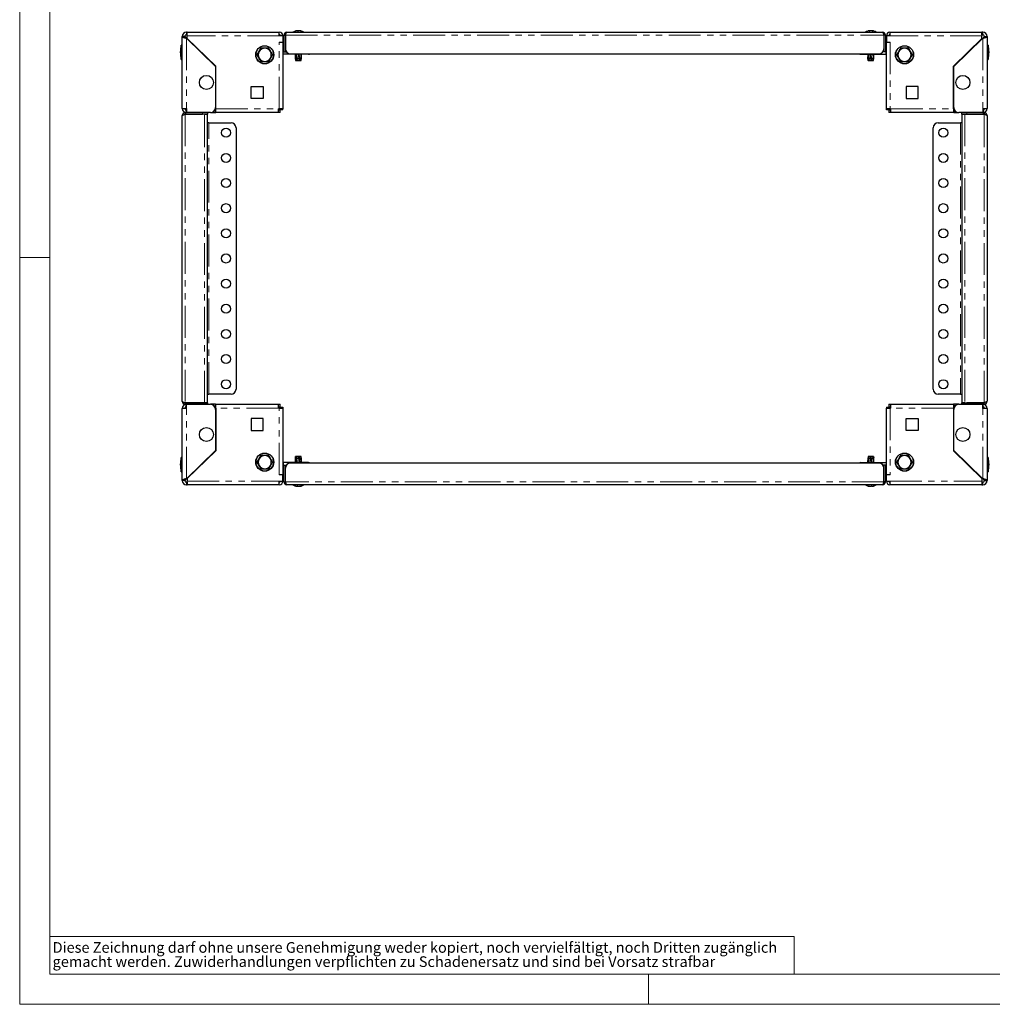
# Model space of a CAD drawing. Units: millimetres. Extents: x 0 to 420, y 0 to 297.
# Drawn here: x 0 to 193, y 0 to 196 of the extents above; entities that cross this region are included whole.
import ezdxf

# ---------------------------------------------------------------- set-up
doc = ezdxf.new("R2010")
doc.units = ezdxf.units.MM
doc.linetypes.add('PHANTOM', pattern=[12.7, 6.35, -1.27, 1.27, -1.27, 1.27, -1.27])
doc.styles.add('SLDTEXTSTYLE1', font='GOTHIC.TTF', dxfattribs={"width": 0.913})

# ---------------------------------------------------------------- blocks, each defined once
blk = doc.blocks.new('SW_NOTE_1')
at = {"color": 0, "linetype": 'Continuous', "lineweight": 0, "attachment_point": 1, "style": 'SLDTEXTSTYLE1'}
for s, insert, char_height in [('Diese Zeichnung darf ohne unsere Genehmigung weder kopiert, noch vervielfältigt, noch Dritten zugänglich', (0, 2.7), 2.11667), ('gemacht werden. Zuwiderhandlungen verpflichten zu Schadenersatz und sind bei Vorsatz strafbar', (0, -0.12), 2.1167)]:
    blk.add_mtext(s, dxfattribs=dict(at, insert=insert, char_height=char_height))

msp = doc.modelspace()

# ---------------------------------------------------------------- linework, layer by layer
at = {"color": 7, "linetype": 'Continuous', "lineweight": 18}
for p, q in [((0, 0), (0, 297)), ((6, 291), (6, 6)), ((6, 148.5), (0, 148.5)), ((6, 13.5), (154, 13.5)), ((154, 13.5), (154, 6)), ((6, 6), (414.015, 6)), ((125, 0), (125, 6)), ((0, 0), (420, 0))]:
    msp.add_line(p, q, dxfattribs=at)
at = {"color": 7, "linetype": 'Continuous', "lineweight": 25}
for p, q in [((32.816, 192.448), (32.316, 192.448)), ((32.316, 178.108), (32.316, 192.448)), ((33.316, 193.308), (33.176, 193.308)), ((33.316, 192.808), (33.176, 192.808)), ((33.176, 192.097), (38.916, 186.508)), ((33.316, 193.308), (51.616, 193.308)), ((33.316, 192.808), (33.316, 193.308)), ((33.316, 192.608), (33.316, 192.808)), ((33.316, 192.045), (33.316, 192.608)), ((38.976, 186.533), (33.316, 192.045)), ((51.616, 192.608), (51.616, 193.308)), ((52.316, 192.608), (51.616, 192.608)), ((52.316, 192.608), (52.316, 191.308)), ((52.516, 192.708), (52.816, 192.708)), ((52.516, 192.708), (52.516, 189.408)), ((52.816, 192.708), (52.816, 189.408)), ((52.83, 192.708), (52.83, 190.008)), ((53.116, 193.308), (171.516, 193.308)), ((55.001, 193.576), (55.001, 193.575)), ((55.242, 193.545), (55.242, 193.569)), ((55.831, 193.575), (55.831, 193.539)), ((168.912, 193.534), (168.912, 193.572)), ((168.931, 193.54), (168.931, 193.572)), ((169.501, 193.572), (169.501, 193.536)), ((169.521, 193.572), (169.521, 193.534)), ((169.547, 193.573), (169.547, 193.534)), ((171.802, 192.708), (171.802, 190.008)), ((172.116, 192.708), (171.816, 192.708)), ((171.816, 192.708), (171.816, 189.408)), ((172.116, 192.708), (172.116, 189.408)), ((173.016, 192.608), (172.316, 192.608)), ((172.316, 192.608), (172.316, 191.308)), ((173.016, 193.308), (173.016, 192.608)), ((173.016, 193.308), (191.316, 193.308)), ((185.656, 186.533), (191.316, 192.045)), ((185.716, 186.508), (191.456, 192.097)), ((191.316, 192.808), (191.316, 193.308)), ((191.456, 193.308), (191.316, 193.308)), ((191.456, 192.808), (191.316, 192.808)), ((191.316, 192.808), (191.316, 192.608)), ((191.316, 192.045), (191.316, 192.608)), ((191.816, 192.448), (192.316, 192.448)), ((192.316, 192.448), (192.316, 178.108)), ((32.316, 190.748), (32.116, 190.748)), ((32.116, 187.868), (32.116, 190.748)), ((47.966, 190.108), (47.59, 189.458)), ((47.925, 190.178), (47.966, 190.108)), ((48.716, 190.108), (47.966, 190.108)), ((49.467, 190.108), (48.716, 190.108)), ((49.467, 190.108), (49.507, 190.178)), ((49.842, 189.458), (49.467, 190.108)), ((51.556, 191.308), (52.316, 191.308)), ((52.316, 191.308), (52.316, 178.068)), ((172.316, 191.308), (173.076, 191.308)), ((172.316, 178.068), (172.316, 191.308)), ((175.166, 190.108), (174.79, 189.458)), ((175.125, 190.178), (175.166, 190.108)), ((175.916, 190.108), (175.166, 190.108)), ((176.667, 190.108), (175.916, 190.108)), ((176.667, 190.108), (176.707, 190.178)), ((177.042, 189.458), (176.667, 190.108)), ((192.516, 190.748), (192.316, 190.748)), ((192.516, 190.748), (192.516, 188.656)), ((47.134, 188.808), (47.215, 188.808)), ((47.59, 189.458), (47.215, 188.808)), ((47.215, 188.808), (47.59, 188.158)), ((47.59, 188.158), (47.966, 187.508)), ((49.467, 187.508), (49.842, 188.158)), ((50.217, 188.808), (49.842, 189.458)), ((49.842, 188.158), (50.217, 188.808)), ((50.217, 188.808), (50.299, 188.808)), ((52.356, 188.908), (52.316, 188.909)), ((52.356, 189.408), (52.516, 189.408)), ((52.356, 188.908), (52.356, 189.408)), ((57.156, 188.908), (52.356, 188.908)), ((52.516, 189.408), (52.816, 189.408)), ((52.816, 189.408), (53.03, 189.408)), ((53.83, 189.008), (170.802, 189.008)), ((54.816, 188.908), (54.816, 188.108)), ((54.816, 188.108), (54.857, 187.708)), ((54.816, 188.108), (54.83, 188.108)), ((54.828, 188.355), (54.82, 188.108)), ((54.82, 188.108), (54.857, 187.708)), ((54.831, 188.108), (54.821, 188.908)), ((54.884, 187.708), (54.831, 188.108)), ((54.831, 188.108), (54.992, 188.108)), ((54.94, 188.908), (54.992, 188.108)), ((54.992, 188.108), (55.048, 187.708)), ((55.094, 187.708), (55.025, 188.908)), ((55.156, 188.108), (55.077, 188.908)), ((55.156, 188.108), (55.484, 188.108)), ((55.219, 187.708), (55.156, 188.108)), ((55.392, 188.908), (55.484, 188.108)), ((55.484, 188.108), (55.516, 187.708)), ((55.671, 187.708), (55.573, 188.908)), ((55.676, 188.108), (55.589, 188.908)), ((55.703, 187.708), (55.676, 188.108)), ((55.676, 188.108), (55.925, 188.108)), ((55.862, 188.908), (55.925, 188.108)), ((55.925, 188.108), (55.909, 187.708)), ((56.001, 188.108), (55.97, 188.908)), ((55.971, 187.708), (56.001, 188.108)), ((55.976, 187.708), (56.016, 188.108)), ((56.001, 188.108), (56.016, 188.108)), ((56.016, 188.108), (56.016, 188.908)), ((57.156, 189.008), (57.156, 188.908)), ((57.416, 188.908), (57.156, 188.908)), ((167.216, 188.908), (167.476, 188.908)), ((167.476, 189.008), (167.476, 188.908)), ((167.476, 188.908), (172.276, 188.908)), ((168.616, 188.908), (168.616, 188.384)), ((168.616, 188.384), (168.616, 188.108)), ((168.616, 188.108), (168.652, 187.758)), ((168.617, 188.108), (168.619, 188.384)), ((168.662, 187.708), (168.617, 188.108)), ((168.617, 188.108), (168.726, 188.108)), ((168.687, 188.908), (168.726, 188.108)), ((168.726, 188.108), (168.782, 187.708)), ((168.841, 187.708), (168.786, 188.908)), ((168.868, 188.108), (168.799, 188.908)), ((168.868, 188.108), (169.182, 188.108)), ((168.933, 187.708), (168.868, 188.108)), ((169.092, 188.908), (169.182, 188.108)), ((169.117, 188.68), (169.096, 188.908)), ((169.182, 188.108), (169.221, 187.708)), ((169.381, 188.108), (169.289, 188.908)), ((169.4, 187.708), (169.315, 188.68)), ((169.381, 188.108), (169.663, 188.108)), ((169.417, 187.708), (169.381, 188.108)), ((169.59, 188.908), (169.663, 188.108)), ((169.663, 188.108), (169.657, 187.708)), ((169.67, 187.708), (169.661, 187.964)), ((169.77, 188.108), (169.725, 188.908)), ((169.75, 187.708), (169.77, 188.108)), ((169.77, 188.108), (169.816, 188.108)), ((169.776, 187.708), (169.816, 188.108)), ((169.816, 188.108), (169.816, 188.908)), ((171.816, 189.408), (171.602, 189.408)), ((172.116, 189.408), (171.816, 189.408)), ((172.276, 189.408), (172.116, 189.408)), ((172.276, 188.908), (172.276, 189.408)), ((172.316, 188.909), (172.276, 188.908)), ((174.334, 188.808), (174.415, 188.808)), ((174.79, 189.458), (174.415, 188.808)), ((174.415, 188.808), (174.79, 188.158)), ((174.79, 188.158), (175.166, 187.508)), ((176.667, 187.508), (177.042, 188.158)), ((177.417, 188.808), (177.042, 189.458)), ((177.042, 188.158), (177.417, 188.808)), ((177.417, 188.808), (177.499, 188.808)), ((192.516, 188.656), (192.516, 187.868)), ((32.116, 187.868), (32.316, 187.868)), ((38.916, 186.508), (38.916, 178.308)), ((38.976, 178.068), (38.976, 186.533)), ((47.925, 187.438), (47.966, 187.508)), ((47.966, 187.508), (48.716, 187.508)), ((48.716, 187.508), (49.467, 187.508)), ((49.467, 187.508), (49.507, 187.438)), ((54.857, 187.708), (54.857, 187.708)), ((54.857, 187.708), (54.884, 187.708)), ((54.884, 187.708), (55.048, 187.708)), ((55.048, 187.708), (55.094, 187.708)), ((55.094, 187.708), (55.219, 187.708)), ((55.219, 187.708), (55.516, 187.708)), ((55.516, 187.708), (55.671, 187.708)), ((55.671, 187.708), (55.703, 187.708)), ((55.703, 187.708), (55.909, 187.708)), ((55.909, 187.708), (55.971, 187.708)), ((55.971, 187.708), (55.976, 187.708)), ((168.657, 187.708), (168.652, 187.758)), ((168.657, 187.708), (168.662, 187.708)), ((168.662, 187.708), (168.782, 187.708)), ((168.782, 187.708), (168.841, 187.708)), ((168.841, 187.708), (168.933, 187.708)), ((168.933, 187.708), (169.221, 187.708)), ((169.221, 187.708), (169.4, 187.708)), ((169.4, 187.708), (169.417, 187.708)), ((169.417, 187.708), (169.657, 187.708)), ((169.657, 187.708), (169.67, 187.708)), ((169.67, 187.708), (169.75, 187.708)), ((169.75, 187.708), (169.776, 187.708)), ((175.125, 187.438), (175.166, 187.508)), ((175.166, 187.508), (175.916, 187.508)), ((175.916, 187.508), (176.667, 187.508)), ((176.667, 187.508), (176.707, 187.438)), ((185.656, 178.068), (185.656, 186.533)), ((185.716, 178.308), (185.716, 186.508)), ((192.316, 187.868), (192.516, 187.868)), ((46.016, 182.508), (48.416, 182.508)), ((46.016, 180.108), (46.016, 182.508)), ((48.416, 182.508), (48.416, 180.108)), ((178.616, 182.508), (176.216, 182.508)), ((176.216, 182.508), (176.216, 180.108)), ((178.616, 180.108), (178.616, 182.508)), ((48.416, 180.108), (46.016, 180.108)), ((176.216, 180.108), (178.616, 180.108)), ((32.316, 178.108), (33.176, 178.108)), ((32.316, 119.908), (32.316, 176.708)), ((32.916, 177.308), (32.916, 177.008)), ((33.176, 177.308), (32.916, 177.308)), ((32.916, 177.008), (36.316, 177.008)), ((36.716, 176.994), (32.916, 176.994)), ((33.116, 177.808), (33.116, 177.308)), ((33.176, 177.808), (33.116, 177.808)), ((33.176, 178.108), (33.176, 177.308)), ((37.916, 177.308), (33.176, 177.308)), ((37.316, 177.008), (36.316, 177.008)), ((36.716, 176.994), (37.316, 176.994)), ((37.316, 177.308), (37.316, 177.008)), ((37.316, 119.622), (37.316, 176.994)), ((37.916, 177.308), (38.916, 177.308)), ((38.916, 177.808), (38.782, 177.808)), ((38.916, 177.308), (38.916, 177.808)), ((38.916, 177.808), (38.976, 177.808)), ((38.916, 177.308), (38.976, 177.308)), ((38.976, 177.308), (38.976, 178.068)), ((51.416, 177.308), (38.976, 177.308)), ((51.416, 178.068), (51.556, 178.068)), ((51.416, 178.068), (51.416, 177.308)), ((51.816, 177.808), (51.416, 177.808)), ((51.816, 177.308), (51.416, 177.308)), ((52.316, 178.068), (51.556, 178.068)), ((51.816, 177.868), (51.816, 178.068)), ((52.316, 177.868), (51.816, 177.868)), ((51.816, 177.308), (51.816, 177.808)), ((52.316, 177.868), (52.316, 178.068)), ((173.076, 178.068), (172.316, 178.068)), ((172.316, 177.868), (172.316, 178.068)), ((172.816, 177.868), (172.316, 177.868)), ((172.816, 177.868), (172.816, 178.068)), ((172.816, 177.808), (172.816, 177.308)), ((173.216, 177.808), (172.816, 177.808)), ((173.216, 177.308), (172.816, 177.308)), ((173.076, 178.068), (173.216, 178.068)), ((173.216, 177.308), (173.216, 178.068)), ((185.656, 177.308), (173.216, 177.308)), ((185.656, 178.068), (185.656, 177.308)), ((185.716, 177.808), (185.656, 177.808)), ((185.716, 177.308), (185.656, 177.308)), ((185.716, 177.808), (185.716, 177.308)), ((185.85, 177.808), (185.716, 177.808)), ((185.716, 177.308), (186.716, 177.308)), ((191.456, 177.308), (186.716, 177.308)), ((187.316, 177.008), (187.316, 177.308)), ((188.316, 177.008), (187.316, 177.008)), ((187.316, 176.994), (187.316, 119.622)), ((187.316, 176.994), (187.916, 176.994)), ((187.916, 176.994), (191.716, 176.994)), ((191.716, 177.008), (188.316, 177.008)), ((191.456, 178.108), (192.316, 178.108)), ((191.456, 178.108), (191.456, 177.308)), ((191.456, 177.808), (191.516, 177.808)), ((191.456, 177.308), (191.716, 177.308)), ((191.516, 177.808), (191.516, 177.308)), ((191.716, 177.308), (191.716, 177.008)), ((192.316, 176.708), (192.316, 119.908)), ((37.616, 175.308), (37.316, 175.308)), ((37.616, 175.308), (42.016, 175.308)), ((43.016, 174.308), (43.016, 122.308)), ((181.616, 122.308), (181.616, 174.308)), ((182.616, 175.308), (187.016, 175.308)), ((187.316, 175.308), (187.016, 175.308)), ((36.716, 119.622), (32.916, 119.622)), ((32.916, 119.308), (32.916, 119.608)), ((32.916, 119.608), (36.316, 119.608)), ((36.316, 119.608), (37.316, 119.608)), ((37.316, 119.622), (36.716, 119.622)), ((37.316, 121.308), (37.616, 121.308)), ((37.316, 119.608), (37.316, 119.308)), ((42.016, 121.308), (37.616, 121.308)), ((187.016, 121.308), (182.616, 121.308)), ((187.016, 121.308), (187.316, 121.308)), ((187.916, 119.622), (187.316, 119.622)), ((187.316, 119.308), (187.316, 119.608)), ((187.316, 119.608), (188.316, 119.608)), ((187.916, 119.622), (191.716, 119.622)), ((191.716, 119.608), (188.316, 119.608)), ((191.716, 119.308), (191.716, 119.608)), ((32.316, 104.168), (32.316, 118.508)), ((33.176, 118.508), (32.316, 118.508)), ((33.176, 119.308), (32.916, 119.308)), ((33.116, 118.808), (33.116, 119.308)), ((33.176, 118.808), (33.116, 118.808)), ((33.176, 118.508), (33.176, 119.308)), ((33.176, 119.308), (37.916, 119.308)), ((38.916, 119.308), (37.916, 119.308)), ((38.782, 118.808), (38.916, 118.808)), ((38.916, 118.808), (38.916, 119.308)), ((38.916, 119.308), (38.976, 119.308)), ((38.916, 118.808), (38.976, 118.808)), ((38.916, 118.308), (38.916, 110.108)), ((38.976, 118.548), (38.976, 119.308)), ((38.976, 119.308), (51.416, 119.308)), ((38.976, 118.548), (38.976, 110.083)), ((51.416, 119.308), (51.416, 118.548)), ((51.416, 119.308), (51.816, 119.308)), ((51.416, 118.808), (51.816, 118.808)), ((51.556, 118.548), (51.416, 118.548)), ((51.556, 118.548), (52.316, 118.548)), ((51.816, 118.808), (51.816, 119.308)), ((51.816, 118.748), (52.316, 118.748)), ((51.816, 118.748), (51.816, 118.548)), ((52.316, 118.748), (52.316, 118.548)), ((52.316, 118.548), (52.316, 105.308)), ((172.316, 118.748), (172.316, 118.548)), ((172.316, 118.748), (172.816, 118.748)), ((172.316, 105.308), (172.316, 118.548)), ((172.316, 118.548), (173.076, 118.548)), ((172.816, 119.308), (172.816, 118.808)), ((172.816, 119.308), (173.216, 119.308)), ((172.816, 118.808), (173.216, 118.808)), ((172.816, 118.748), (172.816, 118.548)), ((173.216, 118.548), (173.076, 118.548)), ((173.216, 118.548), (173.216, 119.308)), ((173.216, 119.308), (185.656, 119.308)), ((185.656, 119.308), (185.656, 118.548)), ((185.716, 119.308), (185.656, 119.308)), ((185.716, 118.808), (185.656, 118.808)), ((185.656, 118.548), (185.656, 110.083)), ((186.716, 119.308), (185.716, 119.308)), ((185.716, 119.308), (185.716, 118.808)), ((185.716, 118.808), (185.85, 118.808)), ((185.716, 110.108), (185.716, 118.308)), ((186.716, 119.308), (191.456, 119.308)), ((191.456, 119.308), (191.716, 119.308)), ((191.456, 118.508), (191.456, 119.308)), ((191.456, 118.808), (191.516, 118.808)), ((192.316, 118.508), (191.456, 118.508)), ((191.516, 118.808), (191.516, 119.308)), ((192.316, 118.508), (192.316, 104.168)), ((46.016, 116.508), (46.016, 114.108)), ((48.416, 116.508), (46.016, 116.508)), ((48.416, 114.108), (48.416, 116.508)), ((176.216, 114.108), (176.216, 116.508)), ((176.216, 116.508), (178.616, 116.508)), ((178.616, 116.508), (178.616, 114.108)), ((46.016, 114.108), (48.416, 114.108)), ((178.616, 114.108), (176.216, 114.108)), ((38.916, 110.108), (33.176, 104.519)), ((38.976, 110.083), (33.316, 104.571)), ((185.656, 110.083), (191.316, 104.571)), ((191.456, 104.519), (185.716, 110.108)), ((32.316, 108.748), (32.116, 108.748)), ((32.116, 105.868), (32.116, 108.748)), ((47.134, 107.808), (47.215, 107.808)), ((47.59, 108.458), (47.215, 107.808)), ((47.215, 107.808), (47.59, 107.158)), ((47.966, 109.108), (47.59, 108.458)), ((47.925, 109.178), (47.966, 109.108)), ((48.716, 109.108), (47.966, 109.108)), ((49.467, 109.108), (48.716, 109.108)), ((49.467, 109.108), (49.507, 109.178)), ((49.842, 108.458), (49.467, 109.108)), ((50.217, 107.808), (49.842, 108.458)), ((49.842, 107.158), (50.217, 107.808)), ((50.217, 107.808), (50.299, 107.808)), ((52.316, 107.707), (52.356, 107.708)), ((57.156, 107.708), (52.356, 107.708)), ((52.356, 107.708), (52.356, 107.208)), ((54.856, 108.876), (54.816, 108.508)), ((54.816, 108.508), (54.825, 107.708)), ((54.816, 108.412), (54.816, 107.708)), ((54.825, 108.508), (54.82, 107.708)), ((54.824, 108.508), (54.859, 108.908)), ((54.967, 108.508), (54.824, 108.508)), ((54.855, 107.708), (54.824, 108.508)), ((54.966, 108.908), (54.859, 108.908)), ((55.028, 108.908), (54.966, 108.908)), ((54.966, 108.908), (54.967, 108.508)), ((54.967, 108.508), (55.036, 107.708)), ((55.028, 108.908), (55.1, 107.708)), ((55.111, 108.908), (55.028, 108.908)), ((55.123, 108.508), (55.111, 108.908)), ((55.395, 108.908), (55.111, 108.908)), ((55.21, 107.708), (55.123, 108.508)), ((55.447, 108.508), (55.123, 108.508)), ((55.395, 108.908), (55.447, 108.508)), ((55.58, 108.908), (55.395, 108.908)), ((55.447, 108.508), (55.538, 107.708)), ((55.58, 108.908), (55.676, 107.708)), ((55.593, 108.908), (55.58, 108.908)), ((55.642, 108.508), (55.593, 108.908)), ((55.84, 108.908), (55.593, 108.908)), ((55.72, 107.708), (55.642, 108.508)), ((55.904, 108.508), (55.642, 108.508)), ((55.84, 108.908), (55.904, 108.508)), ((55.863, 108.908), (55.84, 108.908)), ((55.863, 108.908), (55.866, 108.744)), ((55.941, 108.908), (55.863, 108.908)), ((55.904, 108.508), (55.949, 107.708)), ((55.992, 108.508), (55.941, 108.908)), ((55.976, 108.908), (55.941, 108.908)), ((56.016, 108.508), (55.976, 108.908)), ((56.001, 107.708), (55.992, 108.508)), ((56.016, 108.508), (55.992, 108.508)), ((56.016, 107.708), (56.016, 108.508)), ((57.156, 107.608), (57.156, 107.708)), ((57.416, 107.708), (57.156, 107.708)), ((167.216, 107.708), (167.476, 107.708)), ((167.476, 107.708), (172.276, 107.708)), ((167.476, 107.608), (167.476, 107.708)), ((168.657, 108.908), (168.616, 108.508)), ((168.616, 108.508), (168.616, 108.12)), ((168.686, 108.508), (168.616, 108.508)), ((168.628, 107.708), (168.623, 108.12)), ((168.7, 108.908), (168.657, 108.908)), ((168.7, 108.908), (168.686, 108.508)), ((168.686, 108.508), (168.738, 107.708)), ((168.776, 108.908), (168.7, 108.908)), ((168.776, 108.908), (168.827, 107.708)), ((168.809, 108.908), (168.776, 108.908)), ((168.808, 108.508), (168.809, 108.908)), ((169.105, 108.508), (168.808, 108.508)), ((168.886, 107.708), (168.808, 108.508)), ((169.064, 108.908), (168.809, 108.908)), ((169.072, 108.908), (169.064, 108.908)), ((169.064, 108.908), (169.105, 108.508)), ((169.072, 108.908), (169.115, 108.426)), ((169.263, 108.908), (169.072, 108.908)), ((169.105, 108.508), (169.197, 107.708)), ((169.305, 108.508), (169.263, 108.908)), ((169.542, 108.908), (169.263, 108.908)), ((169.393, 107.708), (169.305, 108.508)), ((169.608, 108.508), (169.305, 108.508)), ((169.314, 108.427), (169.377, 107.708)), ((169.542, 108.908), (169.608, 108.508)), ((169.616, 108.908), (169.542, 108.908)), ((169.608, 108.508), (169.671, 107.708)), ((169.616, 108.908), (169.63, 108.553)), ((169.681, 108.908), (169.616, 108.908)), ((169.736, 108.508), (169.681, 108.908)), ((169.775, 108.908), (169.681, 108.908)), ((169.767, 107.708), (169.736, 108.508)), ((169.816, 108.508), (169.736, 108.508)), ((169.775, 108.908), (169.798, 108.686)), ((169.776, 108.908), (169.775, 108.908)), ((169.798, 108.686), (169.776, 108.908)), ((169.816, 108.508), (169.798, 108.686)), ((169.816, 107.708), (169.816, 108.508)), ((172.276, 107.708), (172.276, 107.208)), ((172.276, 107.708), (172.316, 107.707)), ((174.334, 107.808), (174.415, 107.808)), ((174.79, 108.458), (174.415, 107.808)), ((174.415, 107.808), (174.79, 107.158)), ((175.166, 109.108), (174.79, 108.458)), ((175.166, 109.108), (175.125, 109.178)), ((175.916, 109.108), (175.166, 109.108)), ((176.667, 109.108), (175.916, 109.108)), ((176.667, 109.108), (176.707, 109.178)), ((177.042, 108.458), (176.667, 109.108)), ((177.417, 107.808), (177.042, 108.458)), ((177.042, 107.158), (177.417, 107.808)), ((177.417, 107.808), (177.499, 107.808)), ((192.516, 108.748), (192.316, 108.748)), ((192.516, 108.748), (192.516, 106.822)), ((32.116, 105.868), (32.316, 105.868)), ((47.59, 107.158), (47.966, 106.508)), ((47.925, 106.438), (47.966, 106.508)), ((47.966, 106.508), (48.716, 106.508)), ((48.716, 106.508), (49.467, 106.508)), ((49.467, 106.508), (49.842, 107.158)), ((49.467, 106.508), (49.507, 106.438)), ((52.356, 107.208), (52.516, 107.208)), ((52.516, 103.908), (52.516, 107.208)), ((52.516, 107.208), (52.816, 107.208)), ((52.816, 103.908), (52.816, 107.208)), ((52.816, 107.208), (53.03, 107.208)), ((52.83, 103.908), (52.83, 106.608)), ((170.802, 107.608), (53.83, 107.608)), ((171.816, 107.208), (171.602, 107.208)), ((171.802, 103.908), (171.802, 106.608)), ((172.116, 107.208), (171.816, 107.208)), ((171.816, 103.908), (171.816, 107.208)), ((172.116, 103.908), (172.116, 107.208)), ((172.276, 107.208), (172.116, 107.208)), ((174.79, 107.158), (175.166, 106.508)), ((175.125, 106.438), (175.166, 106.508)), ((175.166, 106.508), (175.916, 106.508)), ((175.916, 106.508), (176.667, 106.508)), ((176.667, 106.508), (177.042, 107.158)), ((176.707, 106.438), (176.667, 106.508)), ((192.316, 105.868), (192.516, 105.868)), ((192.516, 106.822), (192.516, 105.868)), ((32.816, 104.168), (32.316, 104.168)), ((33.176, 103.808), (33.316, 103.808)), ((33.316, 104.571), (33.316, 104.008)), ((33.316, 103.808), (33.316, 104.008)), ((33.316, 103.808), (33.316, 103.308)), ((52.316, 105.308), (51.556, 105.308)), ((51.616, 104.008), (52.316, 104.008)), ((51.616, 103.308), (51.616, 104.008)), ((52.316, 104.008), (52.316, 105.308)), ((52.516, 103.908), (52.816, 103.908)), ((172.116, 103.908), (171.816, 103.908)), ((172.316, 104.008), (172.316, 105.308)), ((173.076, 105.308), (172.316, 105.308)), ((172.316, 104.008), (173.016, 104.008)), ((173.016, 104.008), (173.016, 103.308)), ((191.316, 104.571), (191.316, 104.008)), ((191.316, 104.008), (191.316, 103.808)), ((191.316, 103.808), (191.456, 103.808)), ((191.316, 103.808), (191.316, 103.308)), ((191.816, 104.168), (192.316, 104.168)), ((33.176, 103.308), (33.316, 103.308)), ((51.616, 103.308), (33.316, 103.308)), ((171.516, 103.308), (53.116, 103.308)), ((55.15, 103.045), (55.15, 103.08)), ((55.779, 103.082), (55.779, 103.042)), ((168.826, 103.042), (168.826, 103.08)), ((169.44, 103.076), (169.44, 103.046)), ((191.316, 103.308), (173.016, 103.308)), ((191.316, 103.308), (191.456, 103.308))]:
    msp.add_line(p, q, dxfattribs=at)
at = {"color": 8, "linetype": 'PHANTOM', "lineweight": 18}
for p, q in [((33.176, 192.808), (33.176, 193.308)), ((33.176, 192.097), (33.176, 178.108)), ((51.616, 192.608), (33.316, 192.608)), ((52.83, 192.708), (171.802, 192.708)), ((54.923, 193.565), (54.923, 193.546)), ((54.964, 193.576), (54.964, 193.557)), ((55.239, 193.565), (55.239, 193.547)), ((55.367, 193.576), (55.367, 193.537)), ((55.783, 193.576), (55.783, 193.549)), ((55.857, 193.565), (55.857, 193.535)), ((168.901, 193.565), (168.901, 193.536)), ((168.922, 193.576), (168.922, 193.538)), ((169.51, 193.565), (169.51, 193.537)), ((169.528, 193.576), (169.528, 193.534)), ((169.56, 193.565), (169.56, 193.534)), ((191.316, 192.608), (173.016, 192.608)), ((191.456, 192.808), (191.456, 193.308)), ((191.456, 192.097), (191.456, 178.108)), ((51.556, 178.068), (51.556, 191.308)), ((173.076, 191.308), (173.076, 178.068)), ((57.416, 188.908), (57.416, 189.008)), ((167.216, 188.908), (167.216, 189.008)), ((32.916, 176.994), (32.916, 119.622)), ((36.316, 177.008), (36.316, 177.308)), ((36.716, 119.622), (36.716, 176.994)), ((38.976, 178.068), (51.416, 178.068)), ((173.216, 178.068), (185.656, 178.068)), ((187.916, 176.994), (187.916, 119.622)), ((188.316, 177.308), (188.316, 177.008)), ((191.716, 119.622), (191.716, 176.994)), ((37.616, 121.308), (37.616, 175.308)), ((187.016, 175.308), (187.016, 121.308)), ((36.316, 119.308), (36.316, 119.608)), ((188.316, 119.608), (188.316, 119.308)), ((33.176, 104.519), (33.176, 118.508)), ((51.416, 118.548), (38.976, 118.548)), ((51.556, 105.308), (51.556, 118.548)), ((173.076, 118.548), (173.076, 105.308)), ((185.656, 118.548), (173.216, 118.548)), ((191.456, 104.519), (191.456, 118.508)), ((57.416, 107.708), (57.416, 107.608)), ((167.216, 107.708), (167.216, 107.608)), ((33.176, 103.808), (33.176, 103.308)), ((33.316, 104.008), (51.616, 104.008)), ((171.802, 103.908), (52.83, 103.908)), ((173.016, 104.008), (191.316, 104.008)), ((191.456, 103.808), (191.456, 103.308)), ((54.917, 103.051), (54.917, 103.059)), ((55.142, 103.051), (55.142, 103.078)), ((55.191, 103.051), (55.191, 103.083)), ((55.243, 103.04), (55.243, 103.079)), ((55.693, 103.04), (55.693, 103.07)), ((55.796, 103.051), (55.796, 103.083)), ((168.805, 103.051), (168.805, 103.082)), ((169.445, 103.051), (169.445, 103.074)), ((169.67, 103.04), (169.67, 103.052)), ((169.715, 103.051), (169.715, 103.064))]:
    msp.add_line(p, q, dxfattribs=at)
at = {"color": 7, "linetype": 'Continuous', "lineweight": 25, "flags": 128}
for points in [[(32.316, 192.448), (32.325, 192.416), (32.351, 192.384), (32.39, 192.355), (32.423, 192.336), (32.462, 192.316), (32.484, 192.306), (32.556, 192.277), (32.61, 192.258), (32.669, 192.238), (32.7, 192.228), (32.796, 192.2), (32.865, 192.18), (32.937, 192.16), (32.974, 192.15), (33.023, 192.137), (33.125, 192.111), (33.176, 192.097)], [(52.83, 192.708), (52.894, 192.915), (52.959, 193.097), (53.023, 193.231), (53.087, 193.3), (53.116, 193.308)], [(54.992, 193.565), (54.96, 193.556), (54.925, 193.547), (54.892, 193.54), (54.865, 193.535), (54.848, 193.533), (54.841, 193.535), (54.844, 193.538), (54.857, 193.544), (54.88, 193.552), (54.911, 193.561), (54.923, 193.565)], [(55.239, 193.565), (55.242, 193.569), (55.239, 193.572), (55.23, 193.575), (55.223, 193.576)], [(55.433, 193.565), (55.431, 193.56), (55.427, 193.556), (55.42, 193.551), (55.411, 193.547), (55.399, 193.543), (55.384, 193.54), (55.369, 193.537), (55.352, 193.535), (55.336, 193.534), (55.319, 193.533), (55.303, 193.534), (55.288, 193.535), (55.274, 193.536), (55.262, 193.538), (55.251, 193.541), (55.243, 193.544), (55.237, 193.548), (55.233, 193.552), (55.233, 193.557), (55.235, 193.561), (55.239, 193.565)], [(55.367, 193.576), (55.381, 193.574), (55.392, 193.571), (55.398, 193.568), (55.4, 193.565)], [(55.465, 193.576), (55.451, 193.574), (55.44, 193.571), (55.434, 193.568), (55.433, 193.565)], [(55.857, 193.565), (55.864, 193.562), (55.871, 193.56), (55.878, 193.558), (55.884, 193.556), (55.889, 193.553), (55.894, 193.551), (55.898, 193.549), (55.902, 193.547), (55.904, 193.545), (55.906, 193.543), (55.908, 193.541), (55.908, 193.54), (55.908, 193.538), (55.907, 193.537), (55.906, 193.536), (55.903, 193.535), (55.9, 193.534), (55.897, 193.534), (55.892, 193.534), (55.887, 193.533), (55.87, 193.534), (55.863, 193.535), (55.842, 193.537), (55.834, 193.538), (55.826, 193.54), (55.81, 193.543), (55.802, 193.544), (55.793, 193.546), (55.777, 193.55), (55.769, 193.552), (55.762, 193.555), (55.754, 193.557), (55.747, 193.559), (55.741, 193.561), (55.732, 193.565)], [(168.73, 193.565), (168.696, 193.556), (168.663, 193.547), (168.635, 193.54), (168.616, 193.535), (168.609, 193.533), (168.611, 193.534)], [(169.075, 193.565), (169.059, 193.556), (169.033, 193.547), (169.001, 193.54), (168.967, 193.535), (168.935, 193.533), (168.909, 193.535), (168.89, 193.538), (168.88, 193.544), (168.881, 193.552), (168.893, 193.561), (168.901, 193.565)], [(168.901, 193.565), (168.909, 193.569), (168.911, 193.572), (168.908, 193.575), (168.904, 193.576)], [(169.56, 193.565), (169.571, 193.56), (169.579, 193.556), (169.584, 193.551), (169.587, 193.547), (169.586, 193.543), (169.582, 193.54), (169.576, 193.537), (169.567, 193.535), (169.556, 193.534), (169.543, 193.533), (169.529, 193.534), (169.513, 193.535), (169.497, 193.536), (169.481, 193.538), (169.465, 193.541), (169.449, 193.544), (169.434, 193.548), (169.421, 193.552), (169.409, 193.557), (169.399, 193.561), (169.394, 193.565)], [(169.51, 193.576), (169.503, 193.574), (169.501, 193.571), (169.504, 193.568), (169.51, 193.565)], [(169.51, 193.565), (169.519, 193.56), (169.521, 193.558)], [(169.521, 193.572), (169.521, 193.572), (169.524, 193.575), (169.528, 193.576)], [(169.553, 193.576), (169.548, 193.574), (169.548, 193.571), (169.553, 193.568), (169.56, 193.565)], [(171.516, 193.308), (171.588, 193.262), (171.659, 193.132), (171.731, 192.938), (171.802, 192.708)], [(191.456, 192.097), (191.517, 192.113), (191.64, 192.145), (191.7, 192.162), (191.752, 192.176), (191.838, 192.2), (191.904, 192.22), (191.967, 192.239), (192.01, 192.254), (192.078, 192.278), (192.128, 192.297), (192.173, 192.317), (192.202, 192.332), (192.244, 192.356), (192.271, 192.375), (192.292, 192.395), (192.31, 192.421), (192.316, 192.448)], [(32.316, 176.708), (32.353, 176.772), (32.459, 176.836), (32.622, 176.901), (32.82, 176.965), (32.916, 176.994)], [(191.913, 176.933), (191.817, 176.991), (191.716, 177.008)], [(191.716, 176.994), (191.923, 176.93), (192.105, 176.866), (192.239, 176.801), (192.308, 176.737), (192.316, 176.708)], [(32.916, 119.622), (32.709, 119.686), (32.527, 119.75), (32.393, 119.815), (32.324, 119.879), (32.316, 119.908)], [(32.719, 119.683), (32.815, 119.625), (32.916, 119.608)], [(192.316, 119.908), (192.279, 119.844), (192.173, 119.78), (192.011, 119.715), (191.812, 119.651), (191.716, 119.622)], [(33.176, 104.519), (33.115, 104.503), (32.993, 104.471), (32.932, 104.454), (32.88, 104.44), (32.795, 104.416), (32.729, 104.396), (32.665, 104.377), (32.622, 104.362), (32.554, 104.338), (32.505, 104.319), (32.46, 104.299), (32.431, 104.284), (32.389, 104.26), (32.361, 104.241), (32.34, 104.221), (32.322, 104.195), (32.316, 104.168)], [(53.116, 103.308), (53.045, 103.354), (52.973, 103.484), (52.902, 103.678), (52.83, 103.908)], [(171.802, 103.908), (171.738, 103.701), (171.674, 103.519), (171.609, 103.385), (171.545, 103.316), (171.516, 103.308)], [(192.316, 104.168), (192.307, 104.2), (192.281, 104.232), (192.243, 104.261), (192.21, 104.28), (192.17, 104.3), (192.148, 104.31), (192.077, 104.339), (192.023, 104.358), (191.963, 104.378), (191.932, 104.388), (191.836, 104.416), (191.767, 104.436), (191.695, 104.456), (191.658, 104.466), (191.609, 104.479), (191.508, 104.505), (191.456, 104.519)], [(54.917, 103.051), (54.883, 103.061), (54.852, 103.069), (54.829, 103.076), (54.816, 103.081), (54.814, 103.083), (54.823, 103.082), (54.841, 103.078), (54.867, 103.072), (54.899, 103.064), (54.933, 103.055), (54.945, 103.051)], [(55.142, 103.051), (55.138, 103.054), (55.134, 103.056), (55.131, 103.058), (55.129, 103.061), (55.128, 103.063), (55.127, 103.065), (55.127, 103.067), (55.128, 103.069), (55.129, 103.071), (55.131, 103.073), (55.134, 103.075), (55.138, 103.076), (55.142, 103.078), (55.147, 103.079), (55.153, 103.08), (55.159, 103.081), (55.165, 103.082), (55.172, 103.082), (55.179, 103.083), (55.187, 103.083), (55.21, 103.082), (55.218, 103.082), (55.242, 103.079), (55.251, 103.078), (55.258, 103.076), (55.273, 103.073), (55.28, 103.072), (55.287, 103.07), (55.3, 103.066), (55.305, 103.064), (55.31, 103.061), (55.314, 103.059), (55.318, 103.057), (55.321, 103.055), (55.325, 103.051)], [(55.139, 103.04), (55.147, 103.042), (55.15, 103.045), (55.147, 103.048), (55.142, 103.051)], [(55.191, 103.051), (55.17, 103.06), (55.152, 103.066)], [(55.641, 103.051), (55.65, 103.056), (55.662, 103.06), (55.676, 103.065), (55.691, 103.069), (55.708, 103.073), (55.725, 103.076), (55.742, 103.079), (55.759, 103.081), (55.775, 103.082), (55.789, 103.083), (55.801, 103.082), (55.812, 103.082), (55.82, 103.08), (55.826, 103.078), (55.829, 103.075), (55.83, 103.072), (55.827, 103.068), (55.823, 103.064), (55.815, 103.059), (55.805, 103.055), (55.796, 103.051)], [(55.691, 103.04), (55.683, 103.042), (55.68, 103.045), (55.681, 103.045)], [(55.693, 103.04), (55.685, 103.042), (55.682, 103.045), (55.682, 103.045)], [(55.796, 103.051), (55.785, 103.047), (55.779, 103.044), (55.78, 103.041), (55.782, 103.04)], [(168.805, 103.051), (168.78, 103.061), (168.766, 103.069), (168.763, 103.076), (168.772, 103.081), (168.791, 103.083), (168.817, 103.082), (168.848, 103.078), (168.881, 103.072), (168.912, 103.064), (168.938, 103.055), (168.946, 103.051)], [(168.824, 103.04), (168.826, 103.042), (168.822, 103.045), (168.814, 103.048), (168.805, 103.051)], [(169.256, 103.051), (169.257, 103.054), (169.259, 103.056), (169.262, 103.058), (169.265, 103.061), (169.269, 103.063), (169.274, 103.065), (169.279, 103.067), (169.285, 103.069), (169.292, 103.071), (169.298, 103.073), (169.306, 103.075), (169.314, 103.076), (169.322, 103.078), (169.33, 103.079), (169.338, 103.08), (169.347, 103.081), (169.355, 103.082), (169.363, 103.082), (169.372, 103.083), (169.38, 103.083), (169.403, 103.082), (169.41, 103.082), (169.429, 103.079), (169.434, 103.078), (169.439, 103.076), (169.447, 103.073), (169.45, 103.072), (169.452, 103.07), (169.455, 103.066), (169.455, 103.064), (169.455, 103.061), (169.454, 103.059), (169.452, 103.057), (169.45, 103.055), (169.445, 103.051)], [(169.445, 103.051), (169.44, 103.047), (169.441, 103.044), (169.448, 103.041), (169.454, 103.04)], [(169.667, 103.051), (169.683, 103.056), (169.701, 103.06), (169.718, 103.065), (169.735, 103.069), (169.751, 103.073), (169.767, 103.076), (169.78, 103.079), (169.791, 103.081), (169.799, 103.082), (169.805, 103.083), (169.808, 103.082), (169.809, 103.082), (169.807, 103.08), (169.802, 103.078), (169.795, 103.075), (169.785, 103.072), (169.773, 103.068), (169.76, 103.064), (169.745, 103.059), (169.728, 103.055), (169.715, 103.051)]]:
    msp.add_lwpolyline(points, dxfattribs=at)
at = {"color": 7, "linetype": 'Continuous', "lineweight": 25}
for centre, radius in [((48.716, 188.808), 1.8), ((175.916, 188.808), 1.8), ((37.116, 183.308), 1.4), ((187.516, 183.308), 1.4), ((41.016, 173.308), 0.9), ((183.616, 173.308), 0.9), ((41.016, 168.308), 0.9), ((183.616, 168.308), 0.9), ((41.016, 163.308), 0.9), ((183.616, 163.308), 0.9), ((41.016, 158.308), 0.9), ((183.616, 158.308), 0.9), ((41.016, 153.308), 0.9), ((183.616, 153.308), 0.9), ((41.016, 148.308), 0.9), ((183.616, 148.308), 0.9), ((41.016, 143.308), 0.9), ((183.616, 143.308), 0.9), ((41.016, 138.308), 0.9), ((183.616, 138.308), 0.9), ((41.016, 133.308), 0.9), ((183.616, 133.308), 0.9), ((41.016, 128.308), 0.9), ((183.616, 128.308), 0.9), ((41.016, 123.308), 0.9), ((183.616, 123.308), 0.9), ((37.116, 113.308), 1.4), ((187.516, 113.308), 1.4), ((48.716, 107.808), 1.8), ((175.916, 107.808), 1.8)]:
    msp.add_circle(centre, radius, dxfattribs=at)
at = {"color": 8, "linetype": 'PHANTOM', "lineweight": 18}
for centre in [(48.716, 188.808), (175.916, 188.808), (48.716, 107.808), (175.916, 107.808)]:
    msp.add_circle(centre, 1.721, dxfattribs=at)
at = {"color": 7, "linetype": 'Continuous', "lineweight": 25}
for centre, radius, start, end in [((33.176, 192.448), 0.86, 90, 180), ((33.176, 192.448), 0.36, 90, 180), ((33.394, 192.681), 0.623, 201.97153, 249.55119), ((51.616, 192.608), 0.7, 360, 90), ((51.616, 192.608), 0.2, 360, 90), ((53.116, 192.708), 0.6, 90, 180), ((53.093, 192.715), 0.277, 136.76636, 181.47023), ((55.416, 191.628), 2, 103.35401, 122.85988), ((54.815, 193.522), 0.0126, 102.49076, 118.44644), ((54.691, 194.49), 0.954, 284.07223, 286.60351), ((55.047, 193.003), 0.576, 86.30654, 96.08966), ((55.077, 193.281), 0.296, 95.26357, 106.64178), ((55.025, 193.173), 0.406, 86.46049, 93.37689), ((55.137, 192.415), 1.164, 85.71543, 94.28457), ((55.262, 191.868), 1.711, 86.46654, 91.28302), ((55.394, 191.633), 1.946, 89.34942, 92.01058), ((55.438, 191.633), 1.946, 90.49539, 92.09249), ((55.438, 191.633), 1.946, 87.98942, 89.20936), ((55.571, 191.868), 1.711, 86.46655, 93.53345), ((55.696, 192.415), 1.164, 85.71538, 92.78775), ((55.665, 193.376), 0.2, 70.54863, 86.88029), ((55.786, 193.003), 0.576, 90.29503, 93.69661), ((55.808, 193.17), 0.409, 93.53941, 97.23467), ((55.759, 193.301), 0.276, 74.83726, 85.04051), ((55.85, 193.524), 0.0545, 70.15696, 109.84304), ((55.86, 193.605), 0.041, 226.47713, 265.70159), ((55.416, 191.628), 2, 57.14012, 77.11281), ((169.216, 191.628), 2, 107.59363, 122.85988), ((169.221, 191.563), 2.064, 104.07222, 106.82151), ((168.846, 193.143), 0.437, 98.22856, 105.37729), ((168.827, 193.153), 0.426, 88.94409, 97.08273), ((168.844, 193.024), 0.555, 83.79649, 96.20351), ((168.857, 192.925), 0.654, 84.28233, 91.46626), ((168.886, 193.833), 0.297, 274.97969, 295.41514), ((169.064, 193.454), 0.122, 90.44228, 114.66982), ((169.118, 193.485), 0.0904, 88.53757, 118.79547), ((169.199, 191.631), 1.948, 89.50371, 93.31142), ((169.175, 191.645), 1.934, 89.64547, 91.62427), ((169.233, 191.631), 1.948, 86.68858, 93.31142), ((169.257, 191.645), 1.934, 88.37573, 90.85353), ((169.344, 193.459), 0.117, 64.73531, 89.32588), ((169.575, 192.926), 0.653, 89.38975, 92.22952), ((169.605, 193.153), 0.426, 82.91616, 97.08384), ((169.588, 193.025), 0.554, 89.06956, 92.23802), ((169.584, 193.112), 0.47, 74.57189, 80.99757), ((168.688, 189.579), 4.114, 74.00728, 75.62904), ((169.216, 191.628), 2, 57.14012, 72.39845), ((171.516, 192.708), 0.6, 0, 90), ((171.556, 192.72), 0.26, 357.44426, 44.57978), ((173.016, 192.608), 0.7, 90, 180), ((173.016, 192.608), 0.2, 90, 180), ((191.456, 192.448), 0.86, 0, 90), ((191.456, 192.448), 0.36, 0, 90), ((191.211, 192.71), 0.659, 291.84273, 336.63455), ((40.08, 188.908), 8.174, 166.99067, 177.195), ((48.716, 188.808), 1.3, 90, 150), ((48.716, 188.808), 1.3, 30, 90), ((53.83, 190.008), 1, 180, 270), ((170.802, 190.008), 1, 270, 0), ((175.916, 188.808), 1.3, 90, 150), ((175.916, 188.808), 1.3, 30, 90), ((184.552, 188.908), 8.174, 2.805, 13.00933), ((40.08, 189.708), 8.174, 182.805, 193.00933), ((48.716, 188.808), 1.3, 150, 210), ((48.716, 188.808), 1.3, 210, 270), ((48.716, 188.808), 1.3, 270, 330), ((48.716, 188.808), 1.3, 330, 30), ((52.356, 189.448), 0.04, 180, 270), ((57.416, 189.608), 0.7, 270, 301.00272), ((167.216, 189.608), 0.7, 238.99728, 270), ((172.276, 189.448), 0.04, 270, 0), ((175.916, 188.808), 1.3, 150, 210), ((175.916, 188.808), 1.3, 210, 270), ((175.916, 188.808), 1.3, 270, 330), ((175.916, 188.808), 1.3, 330, 30), ((184.552, 189.708), 8.174, 346.99067, 357.195), ((37.916, 178.308), 1, 270, 0), ((186.716, 178.308), 1, 180, 270), ((33.116, 178.108), 0.8, 180, 270), ((32.916, 176.708), 0.6, 90, 180), ((32.911, 176.728), 0.28, 88.86828, 133.31399), ((33.116, 178.108), 0.3, 180, 270), ((191.516, 178.108), 0.8, 270, 0), ((191.516, 178.108), 0.3, 270, 360), ((191.716, 176.708), 0.6, 360, 90), ((42.016, 174.308), 1, 0, 90), ((182.616, 174.308), 1, 90, 180), ((42.016, 122.308), 1, 270, 0), ((182.616, 122.308), 1, 180, 270), ((32.916, 119.908), 0.6, 180, 270), ((191.716, 119.908), 0.6, 270, 360), ((191.722, 119.888), 0.28, 268.86828, 313.31399), ((33.116, 118.508), 0.8, 90, 180), ((33.116, 118.508), 0.3, 90, 180), ((37.916, 118.308), 1, 360, 90), ((186.716, 118.308), 1, 90, 180), ((191.516, 118.508), 0.8, 0, 90), ((191.516, 118.508), 0.3, 0, 90), ((40.08, 106.908), 8.174, 166.99067, 177.195), ((48.716, 107.808), 1.3, 150, 210), ((48.716, 107.808), 1.3, 90, 150), ((48.716, 107.808), 1.3, 30, 90), ((48.716, 107.808), 1.3, 330, 30), ((57.416, 107.008), 0.7, 58.99728, 90), ((167.216, 107.008), 0.7, 90, 121.00272), ((175.916, 107.808), 1.3, 150, 210), ((175.916, 107.808), 1.3, 90, 150), ((175.916, 107.808), 1.3, 30, 90), ((175.916, 107.808), 1.3, 330, 30), ((184.552, 106.908), 8.174, 2.805, 13.00933), ((40.08, 107.708), 8.174, 182.805, 193.00933), ((48.716, 107.808), 1.3, 210, 270), ((48.716, 107.808), 1.3, 270, 330), ((52.356, 107.168), 0.04, 90, 180), ((53.83, 106.608), 1, 90, 180), ((170.802, 106.608), 1, 360, 90), ((172.276, 107.168), 0.04, 0, 90), ((175.916, 107.808), 1.3, 210, 270), ((175.916, 107.808), 1.3, 270, 330), ((184.552, 107.708), 8.174, 346.99067, 357.195), ((33.176, 104.168), 0.86, 180, 270), ((33.421, 103.906), 0.659, 111.84273, 156.63455), ((33.176, 104.168), 0.36, 180, 270), ((51.616, 104.008), 0.7, 270, 360), ((51.616, 104.008), 0.2, 270, 360), ((53.116, 103.908), 0.6, 180, 270), ((53.076, 103.896), 0.26, 177.44426, 224.57978), ((171.516, 103.908), 0.6, 270, 360), ((171.539, 103.901), 0.277, 316.76636, 1.47023), ((173.016, 104.008), 0.7, 180, 270), ((173.016, 104.008), 0.2, 180, 270), ((191.239, 103.935), 0.623, 21.97153, 69.55119), ((191.456, 104.168), 0.86, 270, 360), ((191.456, 104.168), 0.36, 270, 0), ((55.416, 104.988), 2, 237.14012, 253.49789), ((55.097, 103.721), 0.693, 255.00493, 259.12105), ((55.044, 103.399), 0.362, 254.13627, 263.08592), ((55.008, 103.31), 0.273, 261.14924, 274.9929), ((55.007, 103.305), 0.268, 261.06345, 268.71043), ((55.07, 103.781), 0.744, 264.64117, 275.35883), ((55.071, 103.79), 0.753, 269.93748, 275.32695), ((55.245, 103.175), 0.135, 246.51087, 269.01023), ((55.352, 104.947), 1.91, 266.65552, 269.03788), ((55.354, 104.949), 1.912, 266.65771, 268.90828), ((55.364, 103.116), 0.076, 238.52003, 271.74305), ((55.478, 104.949), 1.912, 266.65768, 273.34232), ((55.354, 104.949), 1.912, 270.37584, 271.88864), ((55.48, 104.947), 1.91, 269.56449, 273.3445), ((55.587, 103.175), 0.135, 270.98977, 293.48913), ((55.761, 103.79), 0.753, 264.67174, 271.71066), ((55.762, 103.781), 0.744, 264.641, 272.40123), ((55.824, 103.31), 0.273, 261.15039, 278.84961), ((55.825, 103.305), 0.268, 269.95176, 278.94173), ((55.736, 103.721), 0.693, 280.87895, 284.99507), ((55.506, 104.675), 1.674, 284.12707, 286.63851), ((55.416, 104.988), 2, 286.52772, 302.85988), ((169.216, 104.988), 2, 237.14012, 254.24508), ((169.086, 104.443), 1.439, 255.16463, 257.00942), ((168.793, 103.186), 0.148, 257.99571, 282.00429), ((168.9, 103.982), 0.945, 265.24573, 274.75427), ((169.007, 103.21), 0.17, 249.00062, 267.61041), ((169.109, 104.873), 1.836, 266.58858, 273.41142), ((169.158, 104.954), 1.917, 269.26148, 271.74222), ((169.224, 103.089), 0.0494, 263.10142, 309.90317), ((169.532, 103.982), 0.945, 265.24573, 274.75427), ((169.565, 103.764), 0.727, 268.80362, 272.82884), ((169.575, 103.373), 0.335, 276.15746, 286.06435), ((169.347, 104.443), 1.439, 282.99058, 284.83537), ((169.216, 104.988), 2, 284.89954, 302.85988)]:
    msp.add_arc(centre, radius, start, end, dxfattribs=at)
at = {"color": 8, "linetype": 'PHANTOM', "lineweight": 18}
for centre, start, end in [((-16.267, 226.326), 329.38465, 330.61535), ((48.716, 263.844), 269.38465, 270.61535), ((113.699, 226.326), 209.38465, 210.61535), ((110.933, 226.326), 329.38465, 330.61535), ((175.916, 263.844), 269.38465, 270.61535), ((240.899, 226.326), 209.38465, 210.61535), ((-16.267, 151.29), 29.38465, 30.61535), ((113.699, 151.29), 149.38465, 150.61535), ((110.933, 151.29), 29.38465, 30.61535), ((240.899, 151.29), 149.38465, 150.61535), ((48.716, 113.772), 89.38465, 90.61535), ((175.916, 113.772), 89.38465, 90.61535), ((-16.267, 145.326), 329.38465, 330.61535), ((-16.267, 70.29), 29.38465, 30.61535), ((48.716, 182.844), 269.38465, 270.61535), ((113.699, 145.326), 209.38465, 210.61535), ((113.699, 70.29), 149.38465, 150.61535), ((110.933, 145.326), 329.38465, 330.61535), ((110.933, 70.29), 29.38465, 30.61535), ((175.916, 182.844), 269.38465, 270.61535), ((240.899, 145.326), 209.38465, 210.61535), ((240.899, 70.29), 149.38465, 150.61535), ((48.716, 32.772), 89.38465, 90.61535), ((175.916, 32.772), 89.38465, 90.61535)]:
    msp.add_arc(centre, 73.67, start, end, dxfattribs=at)

# ---------------------------------------------------------------- block references
at = {"color": 7, "linetype": 'Continuous', "lineweight": 0}
msp.add_blockref('SW_NOTE_1', (6.547, 9.664), dxfattribs=at)

doc.saveas('drawing.dxf')
